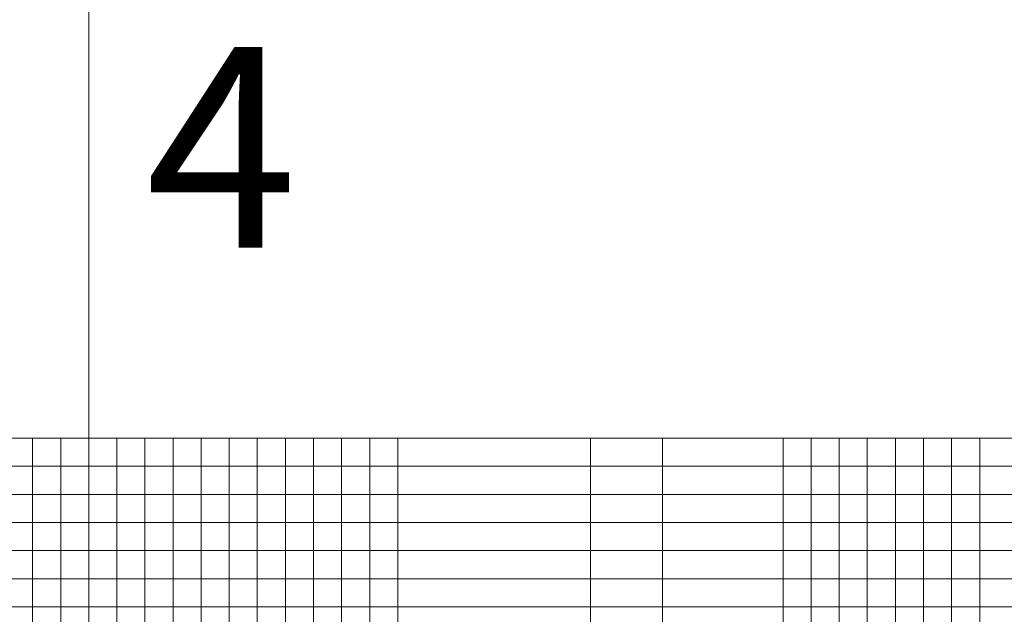
# Model space of a CAD drawing. Units: millimetres. Extents: x 347486 to 401802, y -15000 to -6000.
# Drawn here: x 375451 to 375942, y -13804 to -13508 of the extents above; entities that cross this region are included whole.
import ezdxf
from ezdxf.enums import TextEntityAlignment as Align

# ---------------------------------------------------------------- set-up
doc = ezdxf.new("R2010")
doc.units = ezdxf.units.MM
doc.layers.add('0_Hulplijnen', color=11, linetype='Continuous', lineweight=5, plot=False, transparency=0.5)
doc.layers.add('1_PeilmaatRaster', color=11, linetype='Continuous', plot=False, transparency=0.8)
doc.styles.add('ARIAL', font='arial.ttf')

# ---------------------------------------------------------------- blocks, each defined once
blk = doc.blocks.new('*U141')
at = {"layer": '0_Hulplijnen'}
blk.add_line((0, -1500), (0, 1500), dxfattribs=at)
blk = doc.blocks.new('*U142')
at = {"color": 0, "linetype": 'ByBlock', "lineweight": -2, "transparency": 16777216}
blk.add_blockref('*U141', (0, 0), dxfattribs=at)
blk = doc.blocks.new('Productrange')
blk.add_blockref('*U142', (500, 1500))
at = {"layer": '0_Hulplijnen', "style": 'ARIAL'}
blk.add_text('4', height=100, dxfattribs=at).set_placement((528.3, 1477.92), align=Align.TOP_LEFT)
blk.add_attdef('PRODUCTRANGE', text='', height=500, rotation=90, dxfattribs=at).set_placement((-1775.16, 4500), align=Align.CENTER)
blk = doc.blocks.new('hulpkader 4')
at = {"layer": '0_Hulplijnen', "linetype": 'Continuous'}
for p, q in [((-84, -500), (-84, 0)), ((-70, -500), (-70, 0)), ((-56, -500), (-56, 0)), ((-42, -500), (-42, 0)), ((-28, -500), (-28, 0)), ((-14, -500), (-14, 0))]:
    blk.add_line(p, q, dxfattribs=at)
at = {"layer": '0_Hulplijnen'}
blk.add_lwpolyline([(-283, -500), (0, -500), (0, 0), (-283, 0)], close=True, dxfattribs=at)
for points in [[(-283, -14), (0, -14)], [(-283, -28), (0, -28)], [(-283, -42), (0, -42)], [(-283, -56), (0, -56)], [(-283, -70), (0, -70)], [(-283, -84), (0, -84)], [(-283, -98), (0, -98)], [(-283, -112), (0, -112)], [(-283, -126), (0, -126)], [(-283, -140), (0, -140)], [(-283, -154), (0, -154)], [(-283, -250), (0, -250)], [(-283, -286), (0, -286)], [(-283, -346), (0, -346)], [(-283, -360), (0, -360)], [(-283, -374), (0, -374)], [(-283, -388), (0, -388)], [(-283, -402), (0, -402)], [(-283, -416), (0, -416)], [(-283, -430), (0, -430)], [(-283, -444), (0, -444)], [(-283, -472), (0, -472)], [(-283, -486), (0, -486)]]:
    blk.add_lwpolyline(points, dxfattribs=at)

msp = doc.modelspace()

# ---------------------------------------------------------------- block references
at = {"layer": '0_Hulplijnen', "rotation": 90}
for p in [(374985.7, -13716.68), (375485.7, -13716.68)]:
    msp.add_blockref('hulpkader 4', p, dxfattribs=at)
at = {"layer": '1_PeilmaatRaster'}
msp.add_blockref('Productrange', (374985.7, -14999.68), dxfattribs=at)

doc.saveas('drawing.dxf')
